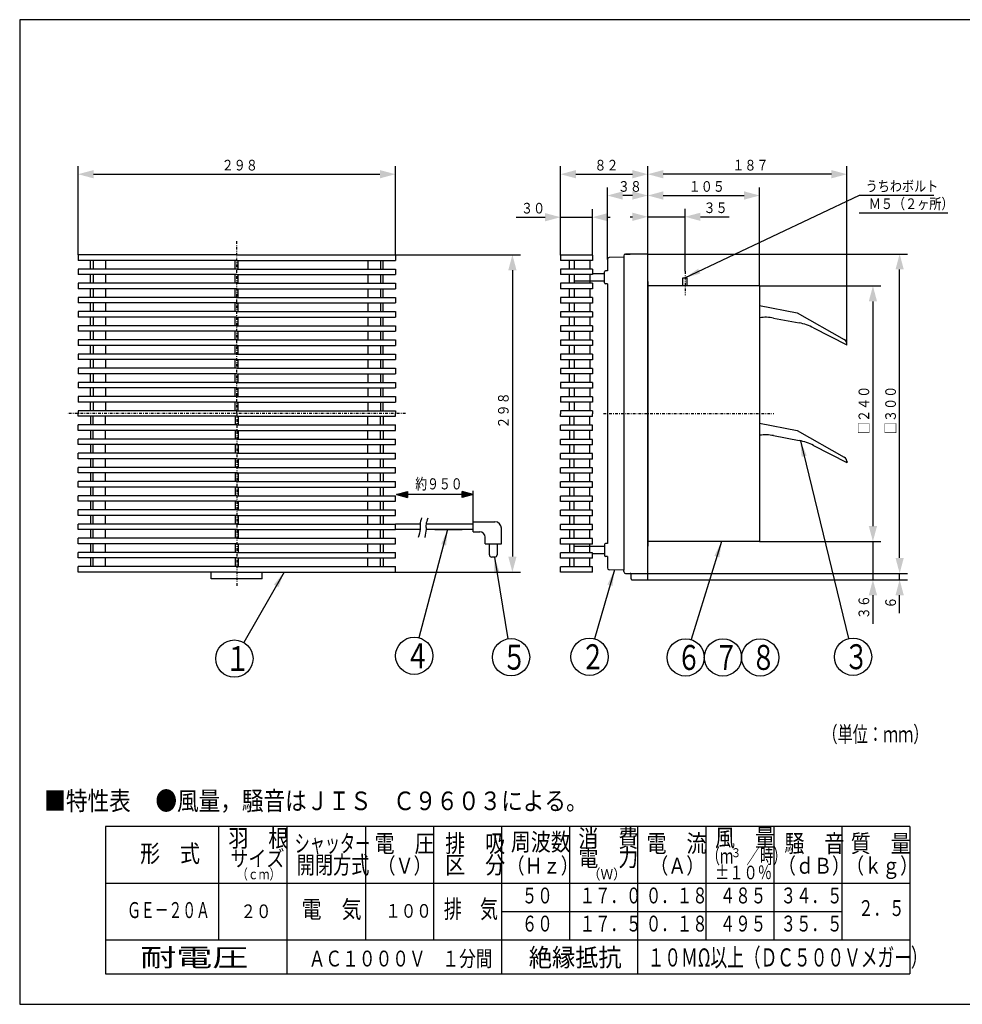
# Model space of a CAD drawing. Extents: x 13 to 287, y 5 to 194.
# Drawn here: x 13 to 191, y 9 to 194 of the extents above; entities that cross this region are included whole.
import ezdxf

# ---------------------------------------------------------------- set-up
doc = ezdxf.new("R2010")
doc.units = 0
doc.linetypes.add('DASHDOT', pattern=[1, 0.5, -0.25, 0, -0.25])
doc.layers.get('0').update_dxf_attribs({"linetype": 'CONTINUOUS'})
doc.layers.get('DEFPOINTS').update_dxf_attribs({"linetype": 'CONTINUOUS'})
for name, color, linetype in [('DD0', 4, 'CONTINUOUS'), ('M0', 3, 'CONTINUOUS'), ('M46', 3, 'CONTINUOUS')]:
    doc.layers.add(name, color=color, linetype=linetype)
doc.styles.get("Standard").update_dxf_attribs({"font": 'txt', "bigfont": 'BIGFONT'})
doc.dimstyles.new('LEADSTYL', dxfattribs={"dimtxt": 3.5, "dimasz": 3, "dimexe": 0.18, "dimexo": 0.0625, "dimgap": 1, "dimtad": 0, "dimtih": 1, "dimtoh": 1, "dimdec": 4, "dimzin": 0, "dimtxsty": 'STANDARD', "dimblk1": 'OPEN', "dimblk2": 'OPEN', "dimsah": 1, "dimcen": 0.09, "dimazin": 3, "dimtfac": 1, "dimtdec": 4, "dimtofl": 0, "dimtmove": 0, "dimatfit": 3, "dimtolj": 1, "dimtzin": 0})
doc.dimstyles.get("Standard").update_dxf_attribs({"dimtxt": 2, "dimasz": 3, "dimexe": 1.5, "dimexo": 0, "dimgap": 0.7, "dimtad": 3, "dimtxsty": 'STANDARD', "dimblk1": 'OPEN', "dimblk2": 'OPEN', "dimsah": 1, "dimcen": 0.09, "dimazin": 3, "dimtfac": 1, "dimtdec": 4, "dimtofl": 0, "dimtmove": 0, "dimatfit": 3, "dimtolj": 1, "dimtzin": 0})

# ---------------------------------------------------------------- blocks, each defined once
blk = doc.blocks.new('*D0')
at = {"layer": 'DD0'}
for p, q in [((152.488724, 143.966873), (175.278488, 143.966873)), ((173.778488, 141.069096), (173.778488, 98.86465)), ((152.488724, 95.966873), (175.278488, 95.966873))]:
    blk.add_line(p, q, dxfattribs=at)
for points in [[(174.554947, 141.069096), (173.778488, 143.966873), (173.002029, 141.069096)], [(173.002029, 98.86465), (173.778488, 95.966873), (174.554947, 98.86465)]]:
    blk.add_solid(points, dxfattribs=at)
at = {"layer": 'DEFPOINTS'}
for p in [(152.488724, 143.966873), (152.488724, 95.966873), (173.778488, 95.966873)]:
    blk.add_point(p, dxfattribs=at)
at = {"layer": 'DD0', "width": 0.833333}
blk.add_text('□２４０', height=2, rotation=90.000003, dxfattribs=at).set_placement((173.078491, 116.128539))
blk = doc.blocks.new('*D1')
at = {"layer": 'DD0'}
for p, q in [((131.488724, 149.967163), (131.488724, 166.467163)), ((165.990681, 164.967163), (134.386501, 164.967163)), ((168.888458, 133.052917), (168.888458, 166.467163))]:
    blk.add_line(p, q, dxfattribs=at)
for points in [[(134.386501, 165.743622), (131.488724, 164.967163), (134.386501, 164.190704)], [(165.990681, 164.190704), (168.888458, 164.967163), (165.990681, 165.743622)]]:
    blk.add_solid(points, dxfattribs=at)
at = {"layer": 'DEFPOINTS'}
for p in [(168.888454, 164.967163), (131.488725, 149.967165), (168.888454, 133.052923)]:
    blk.add_point(p, dxfattribs=at)
at = {"layer": 'DD0', "width": 0.833333}
blk.add_text('１８７', height=2, dxfattribs=at).set_placement((147.350265, 165.66716))
blk = doc.blocks.new('*D2')
at = {"layer": 'DD0'}
for p, q in [((131.488724, 149.967163), (131.488724, 158.467163)), ((138.488724, 146.771667), (138.488724, 158.467163)), ((128.188724, 156.967163), (128.590947, 156.967163)), ((131.488724, 156.967163), (138.488724, 156.967163)), ((141.386501, 156.967163), (146.788724, 156.967163))]:
    blk.add_line(p, q, dxfattribs=at)
for points in [[(128.590947, 156.190704), (131.488724, 156.967163), (128.590947, 157.743622)], [(141.386501, 157.743622), (138.488724, 156.967163), (141.386501, 156.190704)]]:
    blk.add_solid(points, dxfattribs=at)
at = {"layer": 'DEFPOINTS'}
for p in [(138.488724, 156.967163), (131.488724, 149.967163), (138.488724, 146.771667)]:
    blk.add_point(p, dxfattribs=at)
at = {"layer": 'DD0', "width": 0.833333}
blk.add_text('３５', height=2, dxfattribs=at).set_placement((141.950393, 157.66716))
blk = doc.blocks.new('LEAD0')
at = {"layer": 'DD0'}
for centre in [(138.604874, 74.171089), (145.604874, 74.171089), (152.604874, 74.171089)]:
    blk.add_circle(centre, 3.5, dxfattribs=at)
at = {"layer": 'DD0', "width": 0.721393}
for s, p in [('６', (136.913207, 71.826089)), ('７', (143.913207, 71.826089)), ('８', (150.913207, 71.826089))]:
    blk.add_text(s, height=4.69, dxfattribs=at).set_placement(p)
blk = doc.blocks.new('*D3')
at = {"layer": 'DD0'}
for p, q in [((131.488724, 149.967163), (131.488724, 162.467163)), ((134.386501, 160.967163), (149.590947, 160.967163)), ((152.488724, 143.966873), (152.488724, 162.467163))]:
    blk.add_line(p, q, dxfattribs=at)
for points in [[(134.386501, 161.743622), (131.488724, 160.967163), (134.386501, 160.190704)], [(149.590947, 160.190704), (152.488724, 160.967163), (149.590947, 161.743622)]]:
    blk.add_solid(points, dxfattribs=at)
at = {"layer": 'DEFPOINTS'}
for p in [(152.488724, 160.967163), (131.488724, 149.967163), (152.488724, 143.966873)]:
    blk.add_point(p, dxfattribs=at)
at = {"layer": 'DD0', "width": 0.833333}
blk.add_text('１０５', height=2, dxfattribs=at).set_placement((139.15039, 161.66716))
blk = doc.blocks.new('LEAD1')
at = {"layer": 'DD0'}
blk.add_circle((170.045807, 74.301003), 3.5, dxfattribs=at)
at = {"layer": 'DD0', "width": 0.721393}
blk.add_text('３', height=4.69, dxfattribs=at).set_placement((168.35414, 71.956002))
blk = doc.blocks.new('_OPEN')
at = {"color": 0}
for p, q in [((0, 0), (-1, 0)), ((-0.965926, 0.25882), (0, 0)), ((0, 0), (-0.965926, -0.25882))]:
    blk.add_line(p, q, dxfattribs=at)
blk = doc.blocks.new('LEAD2')
at = {"layer": 'DD0'}
blk.add_circle((87.610771, 74.478172), 3.5, dxfattribs=at)
at = {"layer": 'DD0', "width": 0.721393}
blk.add_text('４', height=4.69, dxfattribs=at).set_placement((85.919104, 72.133172))
blk = doc.blocks.new('LEAD3')
at = {"layer": 'DD0'}
blk.add_circle((105.799743, 74.21833), 3.5, dxfattribs=at)
at = {"layer": 'DD0', "width": 0.721393}
blk.add_text('５', height=4.69, dxfattribs=at).set_placement((104.108077, 71.87333))
blk = doc.blocks.new('*D4')
at = {"layer": 'DD0'}
for p, q in [((84.0681, 149.817154), (107.555161, 149.817154)), ((106.055161, 146.919377), (106.055161, 93.11436)), ((84.0681, 90.216583), (107.555161, 90.216583))]:
    blk.add_line(p, q, dxfattribs=at)
for points in [[(106.831619, 146.919377), (106.055161, 149.817154), (105.278702, 146.919377)], [(105.278702, 93.11436), (106.055161, 90.216583), (106.831619, 93.11436)]]:
    blk.add_solid(points, dxfattribs=at)
at = {"layer": 'DEFPOINTS'}
for p in [(84.0681, 149.817154), (84.0681, 90.216583), (106.055161, 90.216583)]:
    blk.add_point(p, dxfattribs=at)
at = {"layer": 'DD0', "width": 0.833333}
blk.add_text('２９８', height=2, rotation=90.000003, dxfattribs=at).set_placement((105.355164, 117.178535))
blk = doc.blocks.new('LEAD4')
at = {"layer": 'DD0'}
blk.add_circle((53.831245, 73.958488), 3.5, dxfattribs=at)
at = {"layer": 'DD0', "width": 0.721393}
blk.add_text('１', height=4.69, dxfattribs=at).set_placement((52.139579, 71.613488))
blk = doc.blocks.new('*D5')
at = {"layer": 'DD0'}
for p, q in [((24.46904, 149.817154), (24.46904, 166.467163)), ((27.366817, 164.967163), (81.170323, 164.967163)), ((84.0681, 149.817154), (84.0681, 166.467163))]:
    blk.add_line(p, q, dxfattribs=at)
for points in [[(27.366817, 165.743622), (24.46904, 164.967163), (27.366817, 164.190704)], [(81.170323, 164.190704), (84.0681, 164.967163), (81.170323, 165.743622)]]:
    blk.add_solid(points, dxfattribs=at)
at = {"layer": 'DEFPOINTS'}
for p in [(84.0681, 164.967163), (24.46904, 149.817154), (84.0681, 149.817154)]:
    blk.add_point(p, dxfattribs=at)
at = {"layer": 'DD0', "width": 0.833333}
blk.add_text('２９８', height=2, dxfattribs=at).set_placement((51.430236, 165.66716))
blk = doc.blocks.new('*D6')
at = {"layer": 'DD0'}
for p, q in [((123.888725, 148.945328), (123.888725, 162.466705)), ((128.590947, 160.966705), (126.786502, 160.966705)), ((131.488724, 149.96669), (131.488724, 162.466705))]:
    blk.add_line(p, q, dxfattribs=at)
for points in [[(126.786502, 161.743164), (123.888725, 160.966705), (126.786502, 160.190246)], [(128.590947, 160.190246), (131.488724, 160.966705), (128.590947, 161.743164)]]:
    blk.add_solid(points, dxfattribs=at)
at = {"layer": 'DEFPOINTS'}
for p in [(123.888725, 160.966705), (131.488724, 149.96669), (123.888725, 148.945328)]:
    blk.add_point(p, dxfattribs=at)
at = {"layer": 'DD0', "width": 0.833333}
blk.add_text('３８', height=2, dxfattribs=at).set_placement((125.850387, 161.666702))
blk = doc.blocks.new('LEAD5')
at = {"layer": 'DD0'}
blk.add_circle((120.545807, 74.30101), 3.5, dxfattribs=at)
at = {"layer": 'DD0', "width": 0.721393}
blk.add_text('２', height=4.69, dxfattribs=at).set_placement((118.85414, 71.95601))
blk = doc.blocks.new('*D7')
at = {"layer": 'DD0'}
for p, q in [((178.799255, 92.864826), (178.799255, 93.267049)), ((131.488724, 89.967049), (180.299255, 89.967049)), ((178.799255, 88.766975), (178.799255, 89.967049)), ((131.316803, 88.766975), (180.299255, 88.766975)), ((178.799255, 82.466975), (178.799255, 85.869198))]:
    blk.add_line(p, q, dxfattribs=at)
for points in [[(178.022796, 92.864826), (178.799255, 89.967049), (179.575714, 92.864826)], [(179.575714, 85.869198), (178.799255, 88.766975), (178.022796, 85.869198)]]:
    blk.add_solid(points, dxfattribs=at)
at = {"layer": 'DEFPOINTS'}
for p in [(131.488724, 89.967049), (178.799255, 89.967049), (131.316803, 88.766975)]:
    blk.add_point(p, dxfattribs=at)
at = {"layer": 'DD0', "width": 0.833333}
blk.add_text('６', height=2, rotation=90.000003, dxfattribs=at).set_placement((178.099258, 83.338638))
blk = doc.blocks.new('*D8')
at = {"layer": 'DD0'}
for p, q in [((131.488724, 149.96669), (180.299255, 149.96669)), ((178.799255, 92.864826), (178.799255, 147.068913)), ((131.488724, 89.967049), (180.299255, 89.967049))]:
    blk.add_line(p, q, dxfattribs=at)
for points in [[(179.575714, 147.068913), (178.799255, 149.96669), (178.022796, 147.068913)], [(178.022796, 92.864826), (178.799255, 89.967049), (179.575714, 92.864826)]]:
    blk.add_solid(points, dxfattribs=at)
at = {"layer": 'DEFPOINTS'}
for p in [(131.488724, 149.96669), (178.799255, 149.96669), (131.488724, 89.967049)]:
    blk.add_point(p, dxfattribs=at)
at = {"layer": 'DD0', "width": 0.833333}
blk.add_text('□３００', height=2, rotation=90.000003, dxfattribs=at).set_placement((178.099258, 116.128539))
blk = doc.blocks.new('*D9')
at = {"layer": 'DD0'}
for p, q in [((115.088928, 149.766388), (115.088928, 166.466339)), ((117.986705, 164.966339), (128.590947, 164.966339)), ((131.488724, 149.96669), (131.488724, 166.466339))]:
    blk.add_line(p, q, dxfattribs=at)
for points in [[(117.986705, 165.742798), (115.088928, 164.966339), (117.986705, 164.18988)], [(128.590947, 164.18988), (131.488724, 164.966339), (128.590947, 165.742798)]]:
    blk.add_solid(points, dxfattribs=at)
at = {"layer": 'DEFPOINTS'}
for p in [(131.488724, 164.966339), (131.488724, 149.96669), (115.088928, 149.766388)]:
    blk.add_point(p, dxfattribs=at)
at = {"layer": 'DD0', "width": 0.833333}
blk.add_text('８２', height=2, dxfattribs=at).set_placement((121.450492, 165.666336))
blk = doc.blocks.new('*D10')
at = {"layer": 'DD0'}
for p, q in [((115.088928, 149.766388), (115.088928, 158.388168)), ((121.08902, 149.766388), (121.08902, 158.388168)), ((106.788928, 156.888168), (112.191151, 156.888168)), ((115.088928, 156.888168), (121.08902, 156.888168)), ((123.986797, 156.888168), (124.38902, 156.888168))]:
    blk.add_line(p, q, dxfattribs=at)
for points in [[(112.191151, 156.111709), (115.088928, 156.888168), (112.191151, 157.664627)], [(123.986797, 157.664627), (121.08902, 156.888168), (123.986797, 156.111709)]]:
    blk.add_solid(points, dxfattribs=at)
at = {"layer": 'DEFPOINTS'}
for p in [(121.08902, 156.888168), (115.088928, 149.766388), (121.08902, 149.766388)]:
    blk.add_point(p, dxfattribs=at)
at = {"layer": 'DD0', "width": 0.833333}
blk.add_text('３０', height=2, dxfattribs=at).set_placement((107.66059, 157.588165))
blk = doc.blocks.new('*D11')
at = {"layer": 'DD0'}
for p, q in [((173.778488, 99.266873), (173.778488, 98.86465)), ((152.488724, 95.966873), (175.278488, 95.966873)), ((173.778488, 95.966873), (173.778488, 88.766975)), ((131.316803, 88.766975), (175.278488, 88.766975)), ((173.778488, 85.869198), (173.778488, 80.466975))]:
    blk.add_line(p, q, dxfattribs=at)
for points in [[(173.002029, 98.86465), (173.778488, 95.966873), (174.554947, 98.86465)], [(174.554947, 85.869198), (173.778488, 88.766975), (173.002029, 85.869198)]]:
    blk.add_solid(points, dxfattribs=at)
at = {"layer": 'DEFPOINTS'}
for p in [(152.488724, 95.966873), (131.316803, 88.766975), (173.778488, 88.766975)]:
    blk.add_point(p, dxfattribs=at)
at = {"layer": 'DD0', "width": 0.833333}
blk.add_text('３６', height=2, rotation=90.000003, dxfattribs=at).set_placement((173.078491, 81.338638))

msp = doc.modelspace()

# ---------------------------------------------------------------- linework, layer by layer
at = {"layer": 'M0', "color": 7}
for p, q in [((283.498761, 194.000239), (13.498761, 194.000239)), ((13.498761, 194.000239), (13.498761, 9.000239)), ((180.701723, 42.422512), (29.601723, 42.422512)), ((29.601723, 42.422512), (29.601723, 14.732512)), ((50.901723, 21.122512), (50.901723, 42.422512)), ((63.681723, 42.422512), (63.681723, 14.732512)), ((78.461723, 42.422512), (78.461723, 21.122512)), ((91.241723, 42.422512), (91.241723, 21.122512)), ((104.021723, 42.422512), (104.021723, 14.732512)), ((116.801723, 42.422512), (116.801723, 21.122512)), ((129.581723, 42.422512), (129.581723, 14.732512)), ((142.361723, 42.422512), (142.361723, 21.122512)), ((155.141723, 42.422512), (155.141723, 21.122512)), ((167.921723, 42.422512), (167.921723, 21.122512)), ((180.701723, 42.422512), (180.701723, 14.732512)), ((29.601723, 31.772512), (180.701723, 31.772512)), ((104.021723, 26.447512), (167.921723, 26.447512)), ((29.601723, 21.122512), (180.701723, 21.122512)), ((29.601723, 14.732512), (180.701723, 14.732512)), ((13.498761, 9.000239), (283.498761, 9.000239))]:
    msp.add_line(p, q, dxfattribs=at)
at = {"layer": 'M46', "color": 2, "linetype": 'DASHDOT'}
for p, q in [((54.26857, 120.016871), (54.26857, 152.465157)), ((85.947466, 120.016871), (22.470064, 120.016871)), ((54.26857, 120.016871), (54.26857, 87.568584)), ((54.26857, 120.016871), (54.26857, 87.568584))]:
    msp.add_line(p, q, dxfattribs=at)
at = {"layer": 'M46', "color": 114}
for p, q in [((127.308212, 149.966693), (128.167799, 149.966693)), ((131.488725, 149.966693), (127.308212, 149.966693)), ((131.488725, 88.93889), (131.488725, 149.966693)), ((123.888722, 148.945323), (123.888722, 146.785978)), ((126.964377, 149.360214), (124.222559, 149.288061)), ((126.964377, 149.622859), (126.964377, 90.573528)), ((123.37297, 144.551052), (123.37297, 146.61406)), ((123.888722, 146.785978), (123.544887, 146.785978)), ((123.888722, 144.379135), (123.544887, 144.379135)), ((123.888722, 144.379135), (123.888722, 95.554607)), ((131.488725, 144.823931), (131.488725, 95.10981)), ((123.37297, 95.382689), (123.37297, 93.319681)), ((123.888722, 95.554607), (123.544887, 95.554607)), ((123.888722, 93.147764), (123.544887, 93.147764)), ((123.888722, 93.147764), (123.888722, 90.988418)), ((126.964377, 90.573528), (124.222559, 90.645681)), ((126.964377, 90.310883), (126.964377, 90.573528)), ((127.308212, 89.967048), (131.488725, 89.967048)), ((128.339716, 88.93889), (128.339716, 89.795131)), ((128.511634, 88.766972), (131.316807, 88.766972))]:
    msp.add_line(p, q, dxfattribs=at)
at = {"layer": 'M46', "color": 1}
for p, q in [((131.488725, 89.10787), (131.488725, 149.967165)), ((138.088725, 143.966871), (138.088725, 145.477217)), ((138.088725, 145.477217), (138.888725, 145.477217)), ((138.888725, 143.966871), (138.888725, 145.477217)), ((152.488725, 143.966871), (131.488725, 143.966871)), ((152.488725, 143.966871), (152.488725, 95.96687)), ((152.488725, 95.96687), (131.488725, 95.96687)), ((49.467052, 88.962079), (49.467052, 90.216585)), ((59.070087, 88.962079), (49.467052, 88.962079)), ((59.070087, 88.962079), (59.070087, 90.216585))]:
    msp.add_line(p, q, dxfattribs=at)
at = {"layer": 'M46', "color": 2}
for p, q in [((54.26857, 149.817156), (24.469039, 149.817156)), ((24.469039, 149.817156), (24.469039, 148.785807)), ((54.26857, 148.785807), (24.469039, 148.785807)), ((26.768757, 147.153193), (26.768757, 148.785807)), ((27.289156, 148.785807), (27.289156, 147.153193)), ((29.621506, 148.785807), (29.621506, 147.153193)), ((54.000641, 147.153193), (54.000641, 148.785807)), ((54.26857, 149.817156), (84.0681, 149.817156)), ((54.26857, 148.785807), (84.0681, 148.785807)), ((54.536498, 147.153193), (54.536498, 148.785807)), ((78.915634, 148.785807), (78.915634, 147.153193)), ((81.247983, 148.785807), (81.247983, 147.153193)), ((81.768382, 147.153193), (81.768382, 148.785807)), ((84.0681, 149.817156), (84.0681, 148.785807)), ((121.089022, 149.766388), (115.08893, 149.766388)), ((115.08893, 149.766388), (115.08893, 148.734027)), ((121.089022, 148.734027), (115.08893, 148.734027)), ((116.808104, 147.129812), (116.808104, 148.734027)), ((117.66769, 148.734027), (117.66769, 147.129812)), ((120.57327, 148.734027), (120.57327, 147.129812)), ((121.089022, 149.766388), (121.089022, 148.734027)), ((54.26857, 147.153193), (24.469039, 147.153193)), ((24.469039, 147.153193), (24.469039, 146.122699)), ((54.26857, 147.153193), (84.0681, 147.153193)), ((84.0681, 147.153193), (84.0681, 146.122699)), ((121.089022, 147.129812), (115.08893, 147.129812)), ((115.08893, 147.129812), (115.08893, 146.098308)), ((121.089022, 147.129812), (121.089022, 146.098308)), ((123.37297, 146.270226), (121.089022, 146.270226)), ((54.26857, 146.122699), (24.469039, 146.122699)), ((54.26857, 144.491085), (24.469039, 144.491085)), ((24.469039, 144.491085), (24.469039, 143.460592)), ((26.768757, 144.491085), (26.768757, 146.122699)), ((27.289156, 146.122699), (27.289156, 144.491085)), ((29.621506, 146.122699), (29.621506, 144.491085)), ((54.000641, 144.491085), (54.000641, 146.122699)), ((54.26857, 146.122699), (84.0681, 146.122699)), ((54.26857, 144.491085), (84.0681, 144.491085)), ((54.536498, 144.491085), (54.536498, 146.122699)), ((78.915634, 146.122699), (78.915634, 144.491085)), ((81.247983, 146.122699), (81.247983, 144.491085)), ((81.768382, 144.491085), (81.768382, 146.122699)), ((84.0681, 144.491085), (84.0681, 143.460592)), ((121.089022, 146.098308), (115.08893, 146.098308)), ((121.089022, 144.465093), (115.08893, 144.465093)), ((115.08893, 144.465093), (115.08893, 143.433589)), ((116.808104, 144.465093), (116.808104, 146.098308)), ((117.66769, 146.098308), (117.66769, 144.465093)), ((123.37297, 144.894887), (117.66769, 144.894887)), ((120.57327, 146.098308), (120.57327, 144.465093)), ((121.089022, 144.465093), (121.089022, 143.433589)), ((54.26857, 143.460592), (24.469039, 143.460592)), ((26.768757, 141.828978), (26.768757, 143.460592)), ((27.289156, 143.460592), (27.289156, 141.828978)), ((29.621506, 143.460592), (29.621506, 141.828978)), ((54.000641, 141.828978), (54.000641, 143.460592)), ((54.26857, 143.460592), (84.0681, 143.460592)), ((54.536498, 141.828978), (54.536498, 143.460592)), ((78.915634, 143.460592), (78.915634, 141.828978)), ((81.247983, 143.460592), (81.247983, 141.828978)), ((81.768382, 141.828978), (81.768382, 143.460592)), ((121.089022, 143.433589), (115.08893, 143.433589)), ((116.808104, 141.800374), (116.808104, 143.433589)), ((117.66769, 143.433589), (117.66769, 141.800374)), ((120.57327, 143.433589), (120.57327, 141.800374)), ((54.26857, 141.828978), (24.469039, 141.828978)), ((24.469039, 141.828978), (24.469039, 140.798484)), ((54.26857, 140.798484), (24.469039, 140.798484)), ((26.768757, 139.16687), (26.768757, 140.798484)), ((27.289156, 140.798484), (27.289156, 139.16687)), ((29.621506, 140.798484), (29.621506, 139.16687)), ((54.000641, 139.16687), (54.000641, 140.798484)), ((54.26857, 141.828978), (84.0681, 141.828978)), ((54.26857, 140.798484), (84.0681, 140.798484)), ((54.536498, 139.16687), (54.536498, 140.798484)), ((78.915634, 140.798484), (78.915634, 139.16687)), ((81.247983, 140.798484), (81.247983, 139.16687)), ((81.768382, 139.16687), (81.768382, 140.798484)), ((84.0681, 141.828978), (84.0681, 140.798484)), ((121.089022, 141.800374), (115.08893, 141.800374)), ((115.08893, 141.800374), (115.08893, 140.76887)), ((121.089022, 140.76887), (115.08893, 140.76887)), ((116.808104, 139.135655), (116.808104, 140.76887)), ((117.66769, 140.76887), (117.66769, 139.135655)), ((120.57327, 140.76887), (120.57327, 139.135655)), ((121.089022, 141.800374), (121.089022, 140.76887)), ((54.26857, 139.16687), (24.469039, 139.16687)), ((24.469039, 139.16687), (24.469039, 138.136377)), ((54.26857, 139.16687), (84.0681, 139.16687)), ((84.0681, 139.16687), (84.0681, 138.136377)), ((121.089022, 139.135655), (115.08893, 139.135655)), ((115.08893, 139.135655), (115.08893, 138.104151)), ((121.089022, 139.135655), (121.089022, 138.104151)), ((54.26857, 138.136377), (24.469039, 138.136377)), ((26.768757, 136.504762), (26.768757, 138.136377)), ((27.289156, 138.136377), (27.289156, 136.504762)), ((29.621506, 138.136377), (29.621506, 136.504762)), ((54.000641, 136.504762), (54.000641, 138.136377)), ((54.26857, 138.136377), (84.0681, 138.136377)), ((54.536498, 136.504762), (54.536498, 138.136377)), ((78.915634, 138.136377), (78.915634, 136.504762)), ((81.247983, 138.136377), (81.247983, 136.504762)), ((81.768382, 136.504762), (81.768382, 138.136377)), ((121.089022, 138.104151), (115.08893, 138.104151)), ((116.808104, 136.470936), (116.808104, 138.104151)), ((117.66769, 138.104151), (117.66769, 136.470936)), ((120.57327, 138.104151), (120.57327, 136.470936)), ((54.26857, 136.504762), (24.469039, 136.504762)), ((24.469039, 136.504762), (24.469039, 135.474269)), ((54.26857, 135.474269), (24.469039, 135.474269)), ((26.768757, 133.842655), (26.768757, 135.474269)), ((27.289156, 135.474269), (27.289156, 133.842655)), ((29.621506, 135.474269), (29.621506, 133.842655)), ((54.000641, 133.842655), (54.000641, 135.474269)), ((54.26857, 136.504762), (84.0681, 136.504762)), ((54.26857, 135.474269), (84.0681, 135.474269)), ((54.536498, 133.842655), (54.536498, 135.474269)), ((78.915634, 135.474269), (78.915634, 133.842655)), ((81.247983, 135.474269), (81.247983, 133.842655)), ((81.768382, 133.842655), (81.768382, 135.474269)), ((84.0681, 136.504762), (84.0681, 135.474269)), ((121.089022, 136.470936), (115.08893, 136.470936)), ((115.08893, 136.470936), (115.08893, 135.439432)), ((121.089022, 135.439432), (115.08893, 135.439432)), ((116.808104, 133.806218), (116.808104, 135.439432)), ((117.66769, 135.439432), (117.66769, 133.806218)), ((120.57327, 135.439432), (120.57327, 133.806218)), ((121.089022, 136.470936), (121.089022, 135.439432)), ((54.26857, 133.842655), (24.469039, 133.842655)), ((24.469039, 133.842655), (24.469039, 132.812162)), ((54.26857, 133.842655), (84.0681, 133.842655)), ((84.0681, 133.842655), (84.0681, 132.812162)), ((121.089022, 133.806218), (115.08893, 133.806218)), ((115.08893, 133.806218), (115.08893, 132.774713)), ((121.089022, 133.806218), (121.089022, 132.774713)), ((54.26857, 132.812162), (24.469039, 132.812162)), ((26.768757, 131.180547), (26.768757, 132.812162)), ((27.289156, 132.812162), (27.289156, 131.180547)), ((29.621506, 132.812162), (29.621506, 131.180547)), ((54.000641, 131.180547), (54.000641, 132.812162)), ((54.26857, 132.812162), (84.0681, 132.812162)), ((54.536498, 131.180547), (54.536498, 132.812162)), ((78.915634, 132.812162), (78.915634, 131.180547)), ((81.247983, 132.812162), (81.247983, 131.180547)), ((81.768382, 131.180547), (81.768382, 132.812162)), ((121.089022, 132.774713), (115.08893, 132.774713)), ((116.808104, 131.141499), (116.808104, 132.774713)), ((117.66769, 132.774713), (117.66769, 131.141499)), ((120.57327, 132.774713), (120.57327, 131.141499)), ((54.26857, 131.180547), (24.469039, 131.180547)), ((24.469039, 131.180547), (24.469039, 130.150054)), ((54.26857, 130.150054), (24.469039, 130.150054)), ((26.768757, 128.51844), (26.768757, 130.150054)), ((27.289156, 130.150054), (27.289156, 128.51844)), ((29.621506, 130.150054), (29.621506, 128.51844)), ((54.000641, 128.51844), (54.000641, 130.150054)), ((54.26857, 131.180547), (84.0681, 131.180547)), ((54.26857, 130.150054), (84.0681, 130.150054)), ((54.536498, 128.51844), (54.536498, 130.150054)), ((78.915634, 130.150054), (78.915634, 128.51844)), ((81.247983, 130.150054), (81.247983, 128.51844)), ((81.768382, 128.51844), (81.768382, 130.150054)), ((84.0681, 131.180547), (84.0681, 130.150054)), ((121.089022, 131.141499), (115.08893, 131.141499)), ((115.08893, 131.141499), (115.08893, 130.109994)), ((121.089022, 130.109994), (115.08893, 130.109994)), ((116.808104, 128.47678), (116.808104, 130.109994)), ((117.66769, 130.109994), (117.66769, 128.47678)), ((120.57327, 130.109994), (120.57327, 128.47678)), ((121.089022, 131.141499), (121.089022, 130.109994)), ((54.26857, 128.51844), (24.469039, 128.51844)), ((24.469039, 128.51844), (24.469039, 127.487947)), ((54.26857, 128.51844), (84.0681, 128.51844)), ((84.0681, 128.51844), (84.0681, 127.487947)), ((121.089022, 128.47678), (115.08893, 128.47678)), ((115.08893, 128.47678), (115.08893, 127.445275)), ((121.089022, 128.47678), (121.089022, 127.445275)), ((54.26857, 127.487947), (24.469039, 127.487947)), ((54.26857, 125.856332), (24.469039, 125.856332)), ((24.469039, 125.856332), (24.469039, 124.825839)), ((26.768757, 125.856332), (26.768757, 127.487947)), ((27.289156, 127.487947), (27.289156, 125.856332)), ((29.621506, 127.487947), (29.621506, 125.856332)), ((54.000641, 125.856332), (54.000641, 127.487947)), ((54.26857, 127.487947), (84.0681, 127.487947)), ((54.26857, 125.856332), (84.0681, 125.856332)), ((54.536498, 125.856332), (54.536498, 127.487947)), ((78.915634, 127.487947), (78.915634, 125.856332)), ((81.247983, 127.487947), (81.247983, 125.856332)), ((81.768382, 125.856332), (81.768382, 127.487947)), ((84.0681, 125.856332), (84.0681, 124.825839)), ((121.089022, 127.445275), (115.08893, 127.445275)), ((121.089022, 125.812061), (115.08893, 125.812061)), ((115.08893, 125.812061), (115.08893, 124.780557)), ((116.808104, 125.812061), (116.808104, 127.445275)), ((117.66769, 127.445275), (117.66769, 125.812061)), ((120.57327, 127.445275), (120.57327, 125.812061)), ((121.089022, 125.812061), (121.089022, 124.780557)), ((54.26857, 124.825839), (24.469039, 124.825839)), ((26.768757, 123.194225), (26.768757, 124.825839)), ((27.289156, 124.825839), (27.289156, 123.194225)), ((29.621506, 124.825839), (29.621506, 123.194225)), ((54.000641, 123.194225), (54.000641, 124.825839)), ((54.26857, 124.825839), (84.0681, 124.825839)), ((54.536498, 123.194225), (54.536498, 124.825839)), ((78.915634, 124.825839), (78.915634, 123.194225)), ((81.247983, 124.825839), (81.247983, 123.194225)), ((81.768382, 123.194225), (81.768382, 124.825839)), ((121.089022, 124.780557), (115.08893, 124.780557)), ((116.808104, 123.147342), (116.808104, 124.780557)), ((117.66769, 124.780557), (117.66769, 123.147342)), ((120.57327, 124.780557), (120.57327, 123.147342)), ((54.26857, 123.194225), (24.469039, 123.194225)), ((24.469039, 123.194225), (24.469039, 122.163732)), ((54.26857, 122.163732), (24.469039, 122.163732)), ((26.768757, 120.532117), (26.768757, 122.163732)), ((27.289156, 122.163732), (27.289156, 120.532117)), ((29.621506, 122.163732), (29.621506, 120.532117)), ((54.000641, 120.532117), (54.000641, 122.163732)), ((54.26857, 123.194225), (84.0681, 123.194225)), ((54.26857, 122.163732), (84.0681, 122.163732)), ((54.536498, 120.532117), (54.536498, 122.163732)), ((78.915634, 122.163732), (78.915634, 120.532117)), ((81.247983, 122.163732), (81.247983, 120.532117)), ((81.768382, 120.532117), (81.768382, 122.163732)), ((84.0681, 123.194225), (84.0681, 122.163732)), ((121.089022, 123.147342), (115.08893, 123.147342)), ((115.08893, 123.147342), (115.08893, 122.115838)), ((121.089022, 122.115838), (115.08893, 122.115838)), ((116.808104, 120.482623), (116.808104, 122.115838)), ((117.66769, 122.115838), (117.66769, 120.482623)), ((120.57327, 122.115838), (120.57327, 120.482623)), ((121.089022, 123.147342), (121.089022, 122.115838)), ((54.26857, 120.532117), (24.469039, 120.532117)), ((24.469039, 120.532117), (24.469039, 120.016871)), ((54.26857, 120.532117), (84.0681, 120.532117)), ((84.0681, 120.532117), (84.0681, 120.016871)), ((121.089022, 120.482623), (115.08893, 120.482623)), ((115.08893, 120.482623), (115.08893, 119.966871)), ((121.089022, 120.482623), (121.089022, 119.966871)), ((24.469039, 119.501624), (24.469039, 120.016871)), ((54.26857, 119.501624), (24.469039, 119.501624)), ((26.768757, 119.501624), (26.768757, 117.87001)), ((27.289156, 117.87001), (27.289156, 119.501624)), ((29.621506, 117.87001), (29.621506, 119.501624)), ((54.000641, 119.501624), (54.000641, 117.87001)), ((54.26857, 119.501624), (84.0681, 119.501624)), ((54.536498, 119.501624), (54.536498, 117.87001)), ((78.915634, 117.87001), (78.915634, 119.501624)), ((81.247983, 117.87001), (81.247983, 119.501624)), ((81.768382, 119.501624), (81.768382, 117.87001)), ((84.0681, 119.501624), (84.0681, 120.016871)), ((115.08893, 119.451119), (115.08893, 119.966871)), ((121.089022, 119.451119), (115.08893, 119.451119)), ((116.808104, 119.451119), (116.808104, 117.817904)), ((117.66769, 117.817904), (117.66769, 119.451119)), ((120.57327, 117.817904), (120.57327, 119.451119)), ((121.089022, 119.451119), (121.089022, 119.966871)), ((54.26857, 117.87001), (24.469039, 117.87001)), ((24.469039, 116.839517), (24.469039, 117.87001)), ((54.26857, 116.839517), (24.469039, 116.839517)), ((26.768757, 116.839517), (26.768757, 115.207902)), ((27.289156, 115.207902), (27.289156, 116.839517)), ((29.621506, 115.207902), (29.621506, 116.839517)), ((54.000641, 116.839517), (54.000641, 115.207902)), ((54.26857, 117.87001), (84.0681, 117.87001)), ((54.26857, 116.839517), (84.0681, 116.839517)), ((54.536498, 116.839517), (54.536498, 115.207902)), ((78.915634, 115.207902), (78.915634, 116.839517)), ((81.247983, 115.207902), (81.247983, 116.839517)), ((81.768382, 116.839517), (81.768382, 115.207902)), ((84.0681, 116.839517), (84.0681, 117.87001)), ((121.089022, 117.817904), (115.08893, 117.817904)), ((115.08893, 116.7864), (115.08893, 117.817904)), ((121.089022, 116.7864), (115.08893, 116.7864)), ((116.808104, 116.7864), (116.808104, 115.153185)), ((117.66769, 115.153185), (117.66769, 116.7864)), ((120.57327, 115.153185), (120.57327, 116.7864)), ((121.089022, 116.7864), (121.089022, 117.817904)), ((54.26857, 115.207902), (24.469039, 115.207902)), ((24.469039, 114.177409), (24.469039, 115.207902)), ((54.26857, 115.207902), (84.0681, 115.207902)), ((84.0681, 114.177409), (84.0681, 115.207902)), ((121.089022, 115.153185), (115.08893, 115.153185)), ((115.08893, 114.121681), (115.08893, 115.153185)), ((121.089022, 114.121681), (121.089022, 115.153185)), ((54.26857, 114.177409), (24.469039, 114.177409)), ((26.768757, 114.177409), (26.768757, 112.545795)), ((27.289156, 112.545795), (27.289156, 114.177409)), ((29.621506, 112.545795), (29.621506, 114.177409)), ((54.000641, 114.177409), (54.000641, 112.545795)), ((54.26857, 114.177409), (84.0681, 114.177409)), ((54.536498, 114.177409), (54.536498, 112.545795)), ((78.915634, 112.545795), (78.915634, 114.177409)), ((81.247983, 112.545795), (81.247983, 114.177409)), ((81.768382, 114.177409), (81.768382, 112.545795)), ((121.089022, 114.121681), (115.08893, 114.121681)), ((116.808104, 114.121681), (116.808104, 112.488466)), ((117.66769, 112.488466), (117.66769, 114.121681)), ((120.57327, 112.488466), (120.57327, 114.121681)), ((54.26857, 112.545795), (24.469039, 112.545795)), ((24.469039, 111.515301), (24.469039, 112.545795)), ((54.26857, 111.515301), (24.469039, 111.515301)), ((26.768757, 111.515301), (26.768757, 109.883687)), ((27.289156, 109.883687), (27.289156, 111.515301)), ((29.621506, 109.883687), (29.621506, 111.515301)), ((54.000641, 111.515301), (54.000641, 109.883687)), ((54.26857, 112.545795), (84.0681, 112.545795)), ((54.26857, 111.515301), (84.0681, 111.515301)), ((54.536498, 111.515301), (54.536498, 109.883687)), ((78.915634, 109.883687), (78.915634, 111.515301)), ((81.247983, 109.883687), (81.247983, 111.515301)), ((81.768382, 111.515301), (81.768382, 109.883687)), ((84.0681, 111.515301), (84.0681, 112.545795)), ((121.089022, 112.488466), (115.08893, 112.488466)), ((115.08893, 111.456962), (115.08893, 112.488466)), ((121.089022, 111.456962), (115.08893, 111.456962)), ((116.808104, 111.456962), (116.808104, 109.823747)), ((117.66769, 109.823747), (117.66769, 111.456962)), ((120.57327, 109.823747), (120.57327, 111.456962)), ((121.089022, 111.456962), (121.089022, 112.488466)), ((54.26857, 109.883687), (24.469039, 109.883687)), ((24.469039, 108.853194), (24.469039, 109.883687)), ((54.26857, 109.883687), (84.0681, 109.883687)), ((84.0681, 108.853194), (84.0681, 109.883687)), ((121.089022, 109.823747), (115.08893, 109.823747)), ((115.08893, 108.792243), (115.08893, 109.823747)), ((121.089022, 108.792243), (121.089022, 109.823747)), ((54.26857, 108.853194), (24.469039, 108.853194)), ((26.768757, 108.853194), (26.768757, 107.22158)), ((27.289156, 107.22158), (27.289156, 108.853194)), ((29.621506, 107.22158), (29.621506, 108.853194)), ((54.000641, 108.853194), (54.000641, 107.22158)), ((54.26857, 108.853194), (84.0681, 108.853194)), ((54.536498, 108.853194), (54.536498, 107.22158)), ((78.915634, 107.22158), (78.915634, 108.853194)), ((81.247983, 107.22158), (81.247983, 108.853194)), ((81.768382, 108.853194), (81.768382, 107.22158)), ((121.089022, 108.792243), (115.08893, 108.792243)), ((116.808104, 108.792243), (116.808104, 107.159028)), ((117.66769, 107.159028), (117.66769, 108.792243)), ((120.57327, 107.159028), (120.57327, 108.792243)), ((54.26857, 107.22158), (24.469039, 107.22158)), ((24.469039, 106.191086), (24.469039, 107.22158)), ((54.26857, 106.191086), (24.469039, 106.191086)), ((26.768757, 106.191086), (26.768757, 104.559472)), ((27.289156, 104.559472), (27.289156, 106.191086)), ((29.621506, 104.559472), (29.621506, 106.191086)), ((54.000641, 106.191086), (54.000641, 104.559472)), ((54.26857, 107.22158), (84.0681, 107.22158)), ((54.26857, 106.191086), (84.0681, 106.191086)), ((54.536498, 106.191086), (54.536498, 104.559472)), ((78.915634, 104.559472), (78.915634, 106.191086)), ((81.247983, 104.559472), (81.247983, 106.191086)), ((81.768382, 106.191086), (81.768382, 104.559472)), ((84.0681, 106.191086), (84.0681, 107.22158)), ((121.089022, 107.159028), (115.08893, 107.159028)), ((115.08893, 106.127524), (115.08893, 107.159028)), ((121.089022, 106.127524), (115.08893, 106.127524)), ((116.808104, 106.127524), (116.808104, 104.494309)), ((117.66769, 104.494309), (117.66769, 106.127524)), ((120.57327, 104.494309), (120.57327, 106.127524)), ((121.089022, 106.127524), (121.089022, 107.159028)), ((54.26857, 104.559472), (24.469039, 104.559472)), ((24.469039, 103.528979), (24.469039, 104.559472)), ((54.26857, 104.559472), (84.0681, 104.559472)), ((84.0681, 103.528979), (84.0681, 104.559472)), ((121.089022, 104.494309), (115.08893, 104.494309)), ((115.08893, 103.462805), (115.08893, 104.494309)), ((121.089022, 103.462805), (121.089022, 104.494309)), ((54.26857, 103.528979), (24.469039, 103.528979)), ((54.26857, 101.897365), (24.469039, 101.897365)), ((24.469039, 100.866871), (24.469039, 101.897365)), ((26.768757, 103.528979), (26.768757, 101.897365)), ((27.289156, 101.897365), (27.289156, 103.528979)), ((29.621506, 101.897365), (29.621506, 103.528979)), ((54.000641, 103.528979), (54.000641, 101.897365)), ((54.26857, 103.528979), (84.0681, 103.528979)), ((54.26857, 101.897365), (84.0681, 101.897365)), ((54.536498, 103.528979), (54.536498, 101.897365)), ((78.915634, 101.897365), (78.915634, 103.528979)), ((81.247983, 101.897365), (81.247983, 103.528979)), ((81.768382, 103.528979), (81.768382, 101.897365)), ((84.0681, 100.866871), (84.0681, 101.897365)), ((121.089022, 103.462805), (115.08893, 103.462805)), ((121.089022, 101.82959), (115.08893, 101.82959)), ((115.08893, 100.798086), (115.08893, 101.82959)), ((116.808104, 103.462805), (116.808104, 101.82959)), ((117.66769, 101.82959), (117.66769, 103.462805)), ((120.57327, 101.82959), (120.57327, 103.462805)), ((121.089022, 100.798086), (121.089022, 101.82959)), ((54.26857, 100.866871), (24.469039, 100.866871)), ((26.768757, 100.866871), (26.768757, 99.235257)), ((27.289156, 99.235257), (27.289156, 100.866871)), ((29.621506, 99.235257), (29.621506, 100.866871)), ((54.000641, 100.866871), (54.000641, 99.235257)), ((54.26857, 100.866871), (84.0681, 100.866871)), ((54.536498, 100.866871), (54.536498, 99.235257)), ((78.915634, 99.235257), (78.915634, 100.866871)), ((81.247983, 99.235257), (81.247983, 100.866871)), ((81.768382, 100.866871), (81.768382, 99.235257)), ((121.089022, 100.798086), (115.08893, 100.798086)), ((116.808104, 100.798086), (116.808104, 99.164871)), ((117.66769, 99.164871), (117.66769, 100.798086)), ((120.57327, 99.164871), (120.57327, 100.798086)), ((54.26857, 99.235257), (24.469039, 99.235257)), ((24.469039, 98.204764), (24.469039, 99.235257)), ((54.26857, 98.204764), (24.469039, 98.204764)), ((26.768757, 98.204764), (26.768757, 96.57315)), ((27.289156, 96.57315), (27.289156, 98.204764)), ((29.621506, 96.57315), (29.621506, 98.204764)), ((54.000641, 98.204764), (54.000641, 96.57315)), ((54.26857, 99.235257), (84.0681, 99.235257)), ((54.26857, 98.204764), (84.0681, 98.204764)), ((54.536498, 98.204764), (54.536498, 96.57315)), ((78.915634, 96.57315), (78.915634, 98.204764)), ((81.247983, 96.57315), (81.247983, 98.204764)), ((81.768382, 98.204764), (81.768382, 96.57315)), ((84.0681, 98.204764), (84.0681, 99.235257)), ((121.089022, 99.164871), (115.08893, 99.164871)), ((115.08893, 98.133367), (115.08893, 99.164871)), ((121.089022, 98.133367), (115.08893, 98.133367)), ((116.808104, 98.133367), (116.808104, 96.500152)), ((117.66769, 96.500152), (117.66769, 98.133367)), ((120.57327, 96.500152), (120.57327, 98.133367)), ((121.089022, 98.133367), (121.089022, 99.164871)), ((54.26857, 96.57315), (24.469039, 96.57315)), ((24.469039, 95.542656), (24.469039, 96.57315)), ((54.26857, 96.57315), (84.0681, 96.57315)), ((84.0681, 95.542656), (84.0681, 96.57315)), ((121.089022, 96.500152), (115.08893, 96.500152)), ((115.08893, 95.468648), (115.08893, 96.500152)), ((121.089022, 95.468648), (121.089022, 96.500152)), ((54.26857, 95.542656), (24.469039, 95.542656)), ((26.768757, 95.542656), (26.768757, 93.911042)), ((27.289156, 93.911042), (27.289156, 95.542656)), ((29.621506, 93.911042), (29.621506, 95.542656)), ((54.000641, 95.542656), (54.000641, 93.911042)), ((54.26857, 95.542656), (84.0681, 95.542656)), ((54.536498, 95.542656), (54.536498, 93.911042)), ((78.915634, 93.911042), (78.915634, 95.542656)), ((81.247983, 93.911042), (81.247983, 95.542656)), ((81.768382, 95.542656), (81.768382, 93.911042)), ((121.089022, 95.468648), (115.08893, 95.468648)), ((116.808104, 95.468648), (116.808104, 93.835433)), ((117.66769, 93.835433), (117.66769, 95.468648)), ((123.37297, 95.038855), (117.66769, 95.038855)), ((120.57327, 93.835433), (120.57327, 95.468648)), ((54.26857, 93.911042), (24.469039, 93.911042)), ((24.469039, 92.880549), (24.469039, 93.911042)), ((54.26857, 92.880549), (24.469039, 92.880549)), ((26.768757, 92.880549), (26.768757, 91.247934)), ((27.289156, 91.247934), (27.289156, 92.880549)), ((29.621506, 91.247934), (29.621506, 92.880549)), ((54.000641, 92.880549), (54.000641, 91.247934)), ((54.26857, 93.911042), (84.0681, 93.911042)), ((54.26857, 92.880549), (84.0681, 92.880549)), ((54.536498, 92.880549), (54.536498, 91.247934)), ((78.915634, 91.247934), (78.915634, 92.880549)), ((81.247983, 91.247934), (81.247983, 92.880549)), ((81.768382, 92.880549), (81.768382, 91.247934)), ((84.0681, 92.880549), (84.0681, 93.911042)), ((121.089022, 93.835433), (115.08893, 93.835433)), ((115.08893, 92.803929), (115.08893, 93.835433)), ((121.089022, 92.803929), (115.08893, 92.803929)), ((116.808104, 92.803929), (116.808104, 91.199714)), ((117.66769, 91.199714), (117.66769, 92.803929)), ((120.57327, 91.199714), (120.57327, 92.803929)), ((121.089022, 92.803929), (121.089022, 93.835433)), ((123.37297, 93.663516), (121.089022, 93.663516)), ((24.469039, 90.216585), (24.469039, 91.247934)), ((54.26857, 91.247934), (24.469039, 91.247934)), ((54.26857, 91.247934), (84.0681, 91.247934)), ((84.0681, 90.216585), (84.0681, 91.247934)), ((121.089022, 91.199714), (115.08893, 91.199714)), ((115.08893, 90.167353), (115.08893, 91.199714)), ((121.089022, 90.167353), (121.089022, 91.199714)), ((54.26857, 90.216585), (24.469039, 90.216585)), ((54.26857, 90.216585), (84.0681, 90.216585)), ((121.089022, 90.167353), (115.08893, 90.167353))]:
    msp.add_line(p, q, dxfattribs=at)
at = {"layer": 'M46', "color": 1, "linetype": 'DASHDOT'}
for p, q in [((138.488725, 146.77166), (138.488725, 142.216871)), ((123.162567, 120.016871), (155.186046, 120.016871))]:
    msp.add_line(p, q, dxfattribs=at)
at = {"layer": 'M46', "color": 234}
for p, q in [((152.488725, 140.286046), (159.538241, 138.940004)), ((159.543704, 138.936625), (168.381885, 133.922708)), ((155.133194, 137.94859), (159.92748, 137.033163)), ((162.634958, 136.098591), (168.873805, 132.881584)), ((152.488725, 118.186046), (159.538241, 116.840004)), ((159.543704, 116.836624), (168.381885, 111.822708)), ((155.133194, 115.848589), (159.92748, 114.933163)), ((162.634958, 113.998591), (168.873805, 110.781584)), ((168.914744, 110.995992), (168.870709, 110.76537))]:
    msp.add_line(p, q, dxfattribs=at)
at = {"layer": 'M46'}
for p, q in [((98.713014, 99.657934), (98.713014, 105.491924)), ((84.26857, 104.780609), (86.333818, 105.353536)), ((98.713014, 104.780609), (84.26857, 104.780609)), ((84.26857, 104.780609), (86.333818, 104.207682)), ((86.333818, 105.353536), (86.333818, 104.207682)), ((98.713014, 104.780609), (96.647766, 105.353536)), ((96.647766, 104.207682), (96.647766, 105.353536)), ((98.713014, 104.780609), (96.647766, 104.207682)), ((88.713014, 99.213489), (84.0681, 99.213489)), ((88.713014, 98.213489), (84.0681, 98.213489)), ((98.713014, 99.213489), (89.824125, 99.213489)), ((98.713014, 98.213489), (89.824125, 98.213489)), ((91.506488, 98.213489), (96.597459, 98.213489)), ((98.713014, 97.769045), (98.713014, 99.657934)), ((98.713014, 99.657934), (102.780569, 99.657934)), ((103.980569, 95.546823), (103.980569, 98.457934)), ((98.713014, 97.769045), (99.935236, 97.769045)), ((100.935236, 95.546823), (100.935236, 96.769045)), ((100.935236, 95.546823), (103.980569, 95.546823)), ((101.746347, 93.457934), (101.746347, 95.546823)), ((103.168569, 95.546823), (103.168569, 93.457934)), ((102.724125, 93.013489), (102.190792, 93.013489))]:
    msp.add_line(p, q, dxfattribs=at)
at = {"layer": 'M46', "color": 114}
for centre, radius, start, end in [((127.308212, 149.622859), 0.343835, 90, 180), ((124.231578, 148.945323), 0.342856, 91.507436, 180), ((123.544887, 146.61406), 0.171917, 90, 180), ((123.544887, 144.551052), 0.171917, 180, 270), ((123.544887, 95.382689), 0.171917, 90, 180), ((123.544887, 93.319681), 0.171917, 180, 270), ((124.231578, 90.988418), 0.342856, 180, 268.492564), ((127.308212, 90.310883), 0.343835, 180, 270), ((128.167799, 89.795131), 0.171917, 0, 90), ((128.511634, 88.93889), 0.171917, 180, 270), ((131.316807, 88.93889), 0.171917, 270, 360)]:
    msp.add_arc(centre, radius, start, end, dxfattribs=at)
at = {"layer": 'M46', "color": 234}
for centre, radius, start, end in [((153.632772, 130.090553), 8, 79.19, 98.221823), ((158.051952, 127.210618), 10, 62.722499, 79.19), ((167.888454, 133.052923), 1, 349.19, 420.433677), ((153.632772, 107.990553), 8, 79.19, 98.221823), ((158.051952, 105.110618), 10, 62.722499, 79.19), ((167.888454, 110.952923), 1, 349.19, 420.433677)]:
    msp.add_arc(centre, radius, start, end, dxfattribs=at)
at = {"layer": 'M46'}
for centre, radius, start, end in [((102.780569, 98.457934), 1.2, 0, 90), ((99.935236, 96.769045), 1, 0, 90), ((102.190792, 93.457934), 0.444444, 180, 270), ((102.724125, 93.457934), 0.444444, 270, 360)]:
    msp.add_arc(centre, radius, start, end, dxfattribs=at)
at = {"layer": 'M46', "extrusion": (0, 0, -1)}
for points in [[(88.996952, 100.398296), (88.870207, 99.976812), (88.743465, 99.555327), (88.713014, 99.213489), (88.682564, 98.871651), (88.748396, 98.609441), (88.713014, 98.213489), (88.676199, 97.801488), (88.529807, 97.244681), (88.38342, 96.687885)], [(90.165585, 100.310648), (90.016724, 99.925561), (89.86787, 99.540469), (89.824125, 99.213489), (89.780381, 98.886509), (89.841743, 98.617617), (89.824125, 98.213489), (89.806372, 97.806247), (89.708427, 97.261668), (89.610485, 96.717101)]]:
    msp.add_open_spline(points, degree=3, knots=[0, 0, 0, 0, 1, 1, 1, 2, 2, 2, 3, 3, 3, 3], dxfattribs=at)
at = {"layer": 'M46'}
for points in [[(86.333818, 104.207682), (86.333818, 105.353536), (84.26857, 104.780609)], [(98.713014, 104.780609), (96.647766, 105.353536), (96.647766, 104.207682)]]:
    msp.add_solid(points, dxfattribs=at)

# ---------------------------------------------------------------- block references
at = {"layer": 'DD0'}
for name in ['LEAD2', 'LEAD3', 'LEAD5', 'LEAD1', 'LEAD4', 'LEAD0']:
    msp.add_blockref(name, (0, 0), dxfattribs=at)

# ---------------------------------------------------------------- texts
at = {"layer": 'DD0', "width": 0.833333}
for s, p in [('うちわボルト', (172.412368, 161.712387)), ('Ｍ５（２ヶ所）', (172.997451, 158.423004))]:
    msp.add_text(s, height=2, dxfattribs=at).set_placement(p)
at = {"layer": 'M0', "color": 7}
for s, height, width, p in [('（単位：ｍｍ）', 3, 0.694444, (164.308779, 58.241389)), ('羽\u3000根', 3.3, 0.833333, (52.716711, 38.556229)), ('シャッター', 3.3, 0.631313, (65.139187, 37.57285)), ('電\u3000圧', 3.3, 0.833333, (80.172308, 37.57285)), ('排\u3000吸', 3.3, 0.833333, (93.434278, 37.57285)), ('周波数', 3.3, 0.833333, (105.772962, 37.857648)), ('消\u3000費', 3.3, 0.833333, (118.445753, 38.556229)), ('電\u3000流', 3.3, 0.833333, (131.258024, 37.57285)), ('風\u3000量', 3.3, 0.833333, (144.121359, 38.656229)), ('騒\u3000音', 3.3, 0.833333, (157.150701, 37.57285)), ('質\u3000量', 3.3, 0.833333, (169.614279, 37.57285)), ('形\u3000式', 3.3, 0.833333, (36.112941, 35.691489)), ('サイズ', 2.982, 0.833333, (53.067042, 34.912855)), ('開閉方式', 3.3, 0.757576, (65.539638, 33.54206)), ('（Ｖ）', 2.982, 0.833333, (80.708842, 33.54206)), ('区\u3000分', 3.3, 0.833333, (93.434278, 33.54206)), ('（Ｈｚ）', 2.982, 0.833333, (104.955698, 33.54206)), ('電\u3000力', 3.3, 0.833333, (118.445753, 34.912855)), ('（Ａ）', 2.982, 0.833333, (131.935114, 33.54206)), ('（ｍ\u3000／時）', 2.8, 0.654762, (142.54505, 35.454241)), ('３', 1.704, 0.833333, (147.085542, 36.623097)), ('（ｄＢ）', 2.982, 0.833333, (155.92132, 33.54206)), ('（ｋｇ）', 2.982, 0.833333, (168.718089, 33.54206)), ('±１０％', 2.556, 0.763889, (144.150526, 32.488602)), ('（ｃｍ）', 1.917, 0.777778, (54.323422, 32.488602)), ('（Ｗ）', 1.917, 0.906451, (120.230203, 32.488602)), ('５０', 2.982, 0.714286, (107.825464, 27.956263)), ('１７．０', 2.982, 0.714286, (118.676989, 27.956263)), ('０．１８', 2.982, 0.714286, (131.118837, 27.956263)), ('４８５', 2.982, 0.714286, (145.018038, 27.956263)), ('３４．５', 2.982, 0.714286, (156.439394, 27.956263)), ('\u3000\u3000ＧＥ－２０Ａ', 3, 0.633333, (28.492747, 25.203614)), ('２０', 2.556, 0.833333, (54.977793, 25.203614)), ('電\u3000気', 3.3, 0.833333, (66.453806, 25.203614)), ('１００', 2.556, 0.833333, (82.179995, 25.271538)), ('排\u3000気', 3.408, 0.729167, (93.172976, 25.203614)), ('２．５', 2.982, 0.714286, (170.991503, 25.584611)), ('６０', 2.982, 0.714286, (107.825464, 22.67319)), ('１７．５', 2.982, 0.714286, (118.676989, 22.67319)), ('０．１８', 2.982, 0.714286, (131.118837, 22.67319)), ('４９５', 2.982, 0.714286, (145.018038, 22.67319)), ('３５．５', 2.982, 0.714286, (156.439394, 22.67319)), ('耐電圧', 3.408, 1.458333, (36.121423, 16.103875)), ('ＡＣ１０００Ｖ\u3000１分間', 2.982, 0.771294, (67.795738, 16.103875)), ('絶縁抵抗', 3.408, 0.9375, (109.136793, 16.103875)), ('１０ＭΩ以上（ＤＣ５００Ｖメガー）', 3.408, 0.674883, (131.466526, 16.103875))]:
    msp.add_text(s, height=height, dxfattribs=dict(at, width=width)).set_placement(p)
at = {"layer": 'M0', "color": 4, "width": 0.850238}
msp.add_text('■特性表', height=3.5, dxfattribs=at).set_placement((18.123649, 45.478911))
at = {"layer": 'M0', "color": 2, "width": 0.850238}
msp.add_text('●風量，騒音はＪＩＳ\u3000Ｃ９６０３による。', height=3.5, dxfattribs=at).set_placement((38.99504, 45.478911))
at = {"layer": 'M46', "width": 0.78125}
msp.add_text('約９５０', height=2.0848, dxfattribs=at).set_placement((87.81205, 105.748829))

# ---------------------------------------------------------------- dimensions: what is measured, and where the dimension line sits
at = {"layer": 'DD0'}
for base, p1, p2, picture, middle in [((84.0681, 164.967163), (24.46904, 149.817154), (84.0681, 149.817154), '*D5', (54.26857, 164.967163)), ((131.488724, 164.966339), (115.088928, 149.766388), (131.488724, 149.96669), '*D9', (123.288826, 164.966339)), ((168.888454, 164.967163), (131.488725, 149.967165), (168.888454, 133.052923), '*D1', (150.188589, 164.967163)), ((123.888725, 160.966705), (131.488724, 149.96669), (123.888725, 148.945328), '*D6', (127.688725, 160.966705)), ((152.488724, 160.967163), (131.488724, 149.967163), (152.488724, 143.966873), '*D3', (141.988724, 160.967163)), ((121.08902, 156.888168), (115.088928, 149.766388), (121.08902, 149.766388), '*D10', (118.088974, 156.888168)), ((138.488724, 156.967163), (131.488724, 149.967163), (138.488724, 146.771667), '*D2', (134.988724, 156.967163))]:
    dim = msp.add_linear_dim(base=base, p1=p1, p2=p2, dimstyle='STANDARD', dxfattribs=at)
    dim.commit()
    dim.dimension.update_dxf_attribs({"geometry": picture, "text_midpoint": middle})
for base, p1, p2, picture, middle in [((178.799255, 149.96669), (131.488724, 89.967049), (131.488724, 149.96669), '*D8', (178.799255, 119.966869)), ((106.055161, 90.216583), (84.0681, 149.817154), (84.0681, 90.216583), '*D4', (106.055161, 120.016869)), ((173.778488, 95.966873), (152.488724, 143.966873), (152.488724, 95.966873), '*D0', (173.778488, 119.966873)), ((173.778488, 88.766975), (152.488724, 95.966873), (131.316803, 88.766975), '*D11', (173.778488, 92.366924)), ((178.799255, 89.967049), (131.316803, 88.766975), (131.488724, 89.967049), '*D7', (178.799255, 89.367012))]:
    dim = msp.add_linear_dim(base=base, p1=p1, p2=p2, angle=90, dimstyle='STANDARD', dxfattribs=at)
    dim.commit()
    dim.dimension.update_dxf_attribs({"geometry": picture, "text_midpoint": middle})

# ---------------------------------------------------------------- leaders
for points in [[(138.445328, 145.477219), (171.250702, 161.01239), (185.250702, 161.01239)], [(160.151718, 114.88768), (169.216858, 77.701424)], [(93.890099, 98.213486), (88.50592, 77.861763)], [(145.360779, 95.966873), (139.641113, 77.514175)], [(102.685188, 93.013489), (105.227562, 77.671242)], [(63.17881, 90.216583), (55.575775, 76.992729)], [(125.212959, 90.619614), (121.508224, 77.666092)]]:
    msp.add_leader(points, dimstyle='LEADSTYL', dxfattribs=at)
at = {"layer": 'DD0', "has_arrowhead": 0}
msp.add_leader([(171.16951, 157.723007), (187.835785, 157.723007)], dimstyle='LEADSTYL', dxfattribs=at)

doc.saveas('drawing.dxf')
